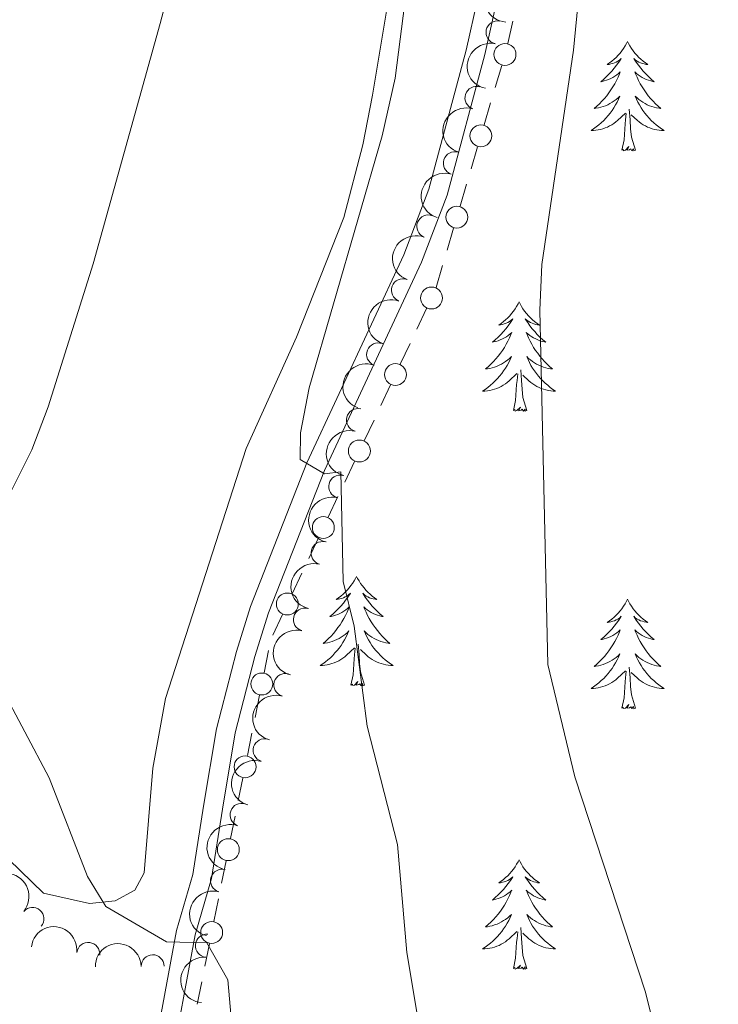
# Model space of a CAD drawing. Units: metres. Extents: x 641070 to 645586, y 715800 to 718861.
# Drawn here: x 643368 to 643444, y 716567 to 716674 of the extents above; entities that cross this region are included whole.
import ezdxf

# ---------------------------------------------------------------- set-up
doc = ezdxf.new("R2010")
doc.units = ezdxf.units.M
doc.header["$MEASUREMENT"] = 0
doc.linetypes.add('DGN Style 3', pattern=[69.34719713761467, 49.53371224115334, -19.81348489646134])
for name, color, linetype, lineweight in [('Carátula', 7, 'Continuous', 5), ('Edificios construcciones cerramientos', 7, 'Continuous', 5), ('Elementos auxiliares', 7, 'Continuous', 5), ('Entidades rústicas y varios', 7, 'Continuous', 5), ('Relieve y altimetría', 7, 'Continuous', 5), ('Viales y ferrocarril', 7, 'Continuous', 5)]:
    doc.layers.add(name, color=color, linetype=linetype, lineweight=lineweight)

msp = doc.modelspace()

# ---------------------------------------------------------------- linework, layer by layer
at = {"layer": 'Carátula', "color": 7, "linetype": 'Continuous', "lineweight": 5}
msp.add_3dface([(641131.8800000001, 715799.8400000001), (645585.9299999999, 715892.03), (645524.47, 718861.3900000001), (641070.4199999999, 718769.2)], dxfattribs=at)
at = {"layer": 'Edificios construcciones cerramientos', "color": 250, "linetype": 'Continuous', "lineweight": 5}
for p, q in [((643420.9934850587, 716671.8825475948, 538.1160341474995), (643421.5396763044, 716674.3198967266, 538.2209356850328)), ((643419.6013480299, 716667.0826448672, 537.9963774940624), (643420.3098187095, 716669.4795016104, 538.0524760663792)), ((643418.3969478747, 716663.007988404, 537.9010099211235), (643419.1054185543, 716665.4048451472, 537.9571084934405)), ((643416.980006516, 716658.2142749182, 537.7888127764897), (643417.6884771956, 716660.6111316611, 537.8449113488067)), ((643415.775606361, 716654.139618455, 537.6934452035509), (643416.4840770403, 716656.5364751981, 537.7495437758679)), ((643414.358665002, 716649.3459049689, 537.5812480589173), (643415.0671356816, 716651.742761712, 537.6373466312342)), ((643413.154264847, 716645.2712485059, 537.4858804859784), (643413.8627355266, 716647.6681052488, 537.5419790582954)), ((643411.0688978252, 716640.7497746784, 537.0692503369787), (643412.130066999, 716643.0029826618, 537.2859846659784)), ((643409.26491023, 716636.919321107, 536.7008019776794), (643410.3260794037, 716639.1725290902, 536.917536306679)), ((643407.1425718826, 716632.4129051405, 536.2673333196801), (643408.2037410561, 716634.666113124, 536.4840676486797)), ((643405.3385842871, 716628.5824515691, 535.8988849603808), (643406.3997534609, 716630.8356595524, 536.1156192893804)), ((643403.2162459397, 716624.0760356027, 535.4654163023814), (643404.2774151135, 716626.3292435862, 535.6821506313811)), ((643401.4122583445, 716620.2455820313, 535.0969679430821), (643402.473427518, 716622.4987900145, 535.3137022720817)), ((643399.2899199971, 716615.7391660649, 534.6634992850828), (643400.3510891707, 716617.9923740483, 534.8802336140825)), ((643397.4859324016, 716611.9087124935, 534.2950509257835), (643398.5471015754, 716614.1619204767, 534.5117852547831)), ((643395.3635940542, 716607.402296527, 533.8615822677842), (643396.424763228, 716609.6555045105, 534.0783165967838)), ((643394.4188667159, 716603.2900328345, 533.4676715374729), (643394.9102882156, 716605.7300999905, 533.7012891408142)), ((643393.4360237163, 716598.4098985228, 533.0004363307904), (643393.9274452161, 716600.8499656788, 533.2340539341317)), ((643392.600607167, 716594.261784358, 532.6032864051102), (643393.0920286668, 716596.7018515139, 532.8369040084515)), ((643391.6177641675, 716589.3816500464, 532.1360511984277), (643392.1091856672, 716591.8217172022, 532.369668801769)), ((643390.7823476181, 716585.2335358816, 531.7389012727475), (643391.2737691179, 716587.6736030374, 531.9725188760888)), ((643389.7995046186, 716580.3534015699, 531.271666066065), (643390.2909261184, 716582.7934687256, 531.5052836694063)), ((643388.9640880693, 716576.205287405, 530.8745161403848), (643389.455509569, 716578.6453545608, 531.1081337437261)), ((643387.9812450698, 716571.3251530933, 530.4072809337023), (643388.4726665695, 716573.7652202493, 530.6408985370435)), ((643387.1458285204, 716567.1770389285, 530.0101310080221), (643387.6372500199, 716569.6171060842, 530.2437486113633))]:
    msp.add_line(p, q, dxfattribs=at)
for centre, radius in [((643420.6631776565, 716670.6787494482, 538.0805253525376), 1.192941114496108), ((643418.0418361425, 716661.8103794989, 537.8729606349651), 1.192941114496108), ((643415.4204946286, 716652.9420095498, 537.6653959173926), 1.192941114496108), ((643412.6599100817, 716644.1305299243, 537.3943518304782), 1.192941114496107), ((643408.7335841388, 716635.7936603865, 536.5924348131796), 1.192941114496107), ((643404.8072581962, 716627.4567908486, 535.7905177958809), 1.192941114496107), ((643400.8809322533, 716619.1199213108, 534.9886007785823), 1.192941114496107), ((643396.9546063107, 716610.783051773, 534.1866837612837), 1.192941114496107), ((643394.1722104559, 716602.0707379037, 533.3508627358024), 1.192941114496107), ((643392.353950907, 716593.0424894271, 532.4864776034397), 1.192941114496107), ((643390.5356913581, 716584.0142409506, 531.6220924710769), 1.192941114496107), ((643388.7174318093, 716574.985992474, 530.7577073387141), 1.192941114496107)]:
    msp.add_circle(centre, radius, dxfattribs=at)
at = {"layer": 'Elementos auxiliares', "color": 250, "linetype": 'Continuous', "lineweight": 5}
msp.add_3dface([(641998.6100000001, 716211.6599999999), (641951.31, 718525.04), (645369.46, 718595.8500000001), (645417.8800000001, 716282.4299999999)], dxfattribs=at)
at = {"layer": 'Entidades rústicas y varios', "color": 92, "linetype": 'Continuous', "lineweight": 5, "flags": 128}
for points in [[(643434.02, 716672.0900000001), (643433.8999999999, 716671.8800000001), (643433.75, 716671.6000000001), (643433.5800000001, 716671.3300000001), (643433.3999999999, 716671.0800000001), (643433.2, 716670.8300000001), (643433, 716670.5900000001), (643432.78, 716670.3600000001), (643432.55, 716670.1499999999), (643432.31, 716669.95), (643432.06, 716669.76), (643431.8, 716669.5800000001), (643432, 716669.6000000001), (643432.2, 716669.6400000001), (643432.3999999999, 716669.69), (643432.5900000001, 716669.76), (643432.78, 716669.8500000001), (643432.96, 716669.95), (643433.1399999999, 716670.06), (643433.3400000001, 716670.25), (643433.3, 716670.1799999999), (643433.0700000001, 716669.8400000001), (643432.8300000001, 716669.5), (643432.5700000001, 716669.1799999999), (643432.3, 716668.8600000001), (643432.02, 716668.56), (643431.73, 716668.26), (643431.4299999999, 716667.98), (643431.1200000001, 716667.71), (643431.24, 716667.73), (643431.49, 716667.79), (643431.73, 716667.8600000001), (643431.96, 716667.95), (643432.2, 716668.05), (643432.4199999999, 716668.1699999999), (643432.6399999999, 716668.3), (643432.8400000001, 716668.45), (643433.04, 716668.6000000001), (643433.23, 716668.77), (643433.1399999999, 716668.55), (643432.98, 716668.19), (643432.81, 716667.8400000001), (643432.6300000001, 716667.49), (643432.4299999999, 716667.1499999999), (643432.21, 716666.8200000001), (643431.99, 716666.5), (643431.75, 716666.1799999999), (643431.5, 716665.8800000001), (643431.23, 716665.5900000001), (643430.96, 716665.31), (643430.6699999999, 716665.04), (643430.3700000001, 716664.78), (643430.5700000001, 716664.81), (643430.8400000001, 716664.8500000001), (643431.1000000001, 716664.9199999999), (643431.3600000001, 716665), (643431.6100000001, 716665.0900000001), (643431.8600000001, 716665.2), (643432.1000000001, 716665.3200000001), (643432.3400000001, 716665.46), (643432.56, 716665.6100000001), (643432.78, 716665.77), (643432.98, 716665.95), (643433.1799999999, 716666.1400000001), (643433.04, 716665.81), (643432.8800000001, 716665.49), (643432.71, 716665.1699999999), (643432.53, 716664.8700000001), (643432.3300000001, 716664.5700000001), (643432.1200000001, 716664.28), (643431.8999999999, 716664.01), (643431.6699999999, 716663.74), (643431.4199999999, 716663.48), (643431.1599999999, 716663.24), (643430.8899999999, 716663), (643430.6100000001, 716662.78), (643430.3200000001, 716662.5700000001), (643430.04, 716662.3800000001), (643430.3, 716662.3900000001), (643430.56, 716662.4099999999), (643430.8200000001, 716662.45), (643431.0800000001, 716662.51), (643431.3400000001, 716662.5800000001), (643431.5900000001, 716662.6699999999), (643431.8300000001, 716662.77), (643432.0700000001, 716662.8900000001), (643432.3, 716663.02), (643432.52, 716663.1599999999), (643432.74, 716663.3200000001), (643432.94, 716663.49), (643433.79, 716664.29)], [(643434.02, 716672.0900000001), (643434.1300000001, 716671.8800000001), (643434.28, 716671.6000000001), (643434.45, 716671.3300000001), (643434.6300000001, 716671.0800000001), (643434.8200000001, 716670.8300000001), (643435.03, 716670.5900000001), (643435.25, 716670.3600000001), (643435.48, 716670.1499999999), (643435.72, 716669.95), (643435.97, 716669.76), (643436.23, 716669.5800000001), (643436.03, 716669.6000000001), (643435.8300000001, 716669.6400000001), (643435.6300000001, 716669.69), (643435.44, 716669.76), (643435.25, 716669.8500000001), (643435.0700000001, 716669.95), (643434.8899999999, 716670.06), (643434.69, 716670.25), (643434.73, 716670.1799999999), (643434.96, 716669.8400000001), (643435.2, 716669.5), (643435.46, 716669.1799999999), (643435.72, 716668.8600000001), (643436, 716668.56), (643436.3, 716668.26), (643436.6000000001, 716667.98), (643436.9099999999, 716667.71), (643436.79, 716667.73), (643436.54, 716667.79), (643436.3, 716667.8600000001), (643436.06, 716667.95), (643435.8300000001, 716668.05), (643435.6100000001, 716668.1699999999), (643435.3999999999, 716668.3), (643435.19, 716668.45), (643434.99, 716668.6000000001), (643434.8, 716668.77), (643434.8899999999, 716668.55), (643435.05, 716668.19), (643435.22, 716667.8400000001), (643435.3999999999, 716667.49), (643435.6000000001, 716667.1499999999), (643435.8200000001, 716666.8200000001), (643436.04, 716666.5), (643436.28, 716666.1799999999), (643436.53, 716665.8800000001), (643436.8, 716665.5900000001), (643437.0700000001, 716665.31), (643437.3600000001, 716665.04), (643437.6599999999, 716664.78), (643437.46, 716664.81), (643437.19, 716664.8500000001), (643436.9299999999, 716664.9199999999), (643436.6699999999, 716665), (643436.4199999999, 716665.0900000001), (643436.1699999999, 716665.2), (643435.9299999999, 716665.3200000001), (643435.69, 716665.46), (643435.47, 716665.6100000001), (643435.25, 716665.77), (643435.05, 716665.95), (643434.8500000001, 716666.1400000001), (643434.99, 716665.81), (643435.1499999999, 716665.49), (643435.3200000001, 716665.1699999999), (643435.5, 716664.8700000001), (643435.7, 716664.5700000001), (643435.9099999999, 716664.28), (643436.1300000001, 716664.01), (643436.3600000001, 716663.74), (643436.6100000001, 716663.48), (643436.8700000001, 716663.24), (643437.1399999999, 716663), (643437.4199999999, 716662.78), (643437.7, 716662.5700000001), (643438, 716662.3800000001), (643437.73, 716662.3900000001), (643437.47, 716662.4099999999), (643437.2, 716662.45), (643436.95, 716662.51), (643436.69, 716662.5800000001), (643436.44, 716662.6699999999), (643436.2, 716662.77), (643435.96, 716662.8900000001), (643435.73, 716663.02), (643435.51, 716663.1599999999), (643435.29, 716663.3200000001), (643435.0900000001, 716663.49), (643434.4299999999, 716664.1100000001)], [(643433.3999999999, 716660.24), (643433.6399999999, 716661.3600000001), (643433.75, 716663.1000000001), (643433.8, 716663.54), (643433.8600000001, 716664.26)], [(643434.8700000001, 716660.24), (643434.44, 716661.6799999999), (643434.3500000001, 716662.5900000001), (643434.3, 716663.54), (643434.2, 716664.7)], [(643434.8700000001, 716660.24), (643434.69, 716660.1799999999), (643434.6699999999, 716660.4099999999), (643434.48, 716660.19), (643434.3600000001, 716660.3999999999), (643434.24, 716660.29), (643433.97, 716660.23), (643434.1699999999, 716660.6300000001), (643433.78, 716660.25), (643433.5900000001, 716660.19), (643433.55, 716660.3500000001), (643433.3999999999, 716660.24)], [(643422.2, 716643.71), (643422.0900000001, 716643.49), (643421.9299999999, 716643.22), (643421.76, 716642.95), (643421.5800000001, 716642.69), (643421.3899999999, 716642.44), (643421.1799999999, 716642.21), (643420.96, 716641.98), (643420.73, 716641.76), (643420.49, 716641.56), (643420.24, 716641.3700000001), (643419.98, 716641.19), (643420.1799999999, 716641.22), (643420.3800000001, 716641.25), (643420.5800000001, 716641.31), (643420.78, 716641.3800000001), (643420.97, 716641.46), (643421.1499999999, 716641.56), (643421.3200000001, 716641.6699999999), (643421.53, 716641.8600000001), (643421.48, 716641.8), (643421.26, 716641.45), (643421.01, 716641.1200000001), (643420.76, 716640.79), (643420.49, 716640.48), (643420.21, 716640.1699999999), (643419.9199999999, 716639.8800000001), (643419.6100000001, 716639.5900000001), (643419.3, 716639.3200000001), (643419.4199999999, 716639.3500000001), (643419.6699999999, 716639.3999999999), (643419.9099999999, 716639.48), (643420.1499999999, 716639.56), (643420.3800000001, 716639.6699999999), (643420.6000000001, 716639.79), (643420.8200000001, 716639.9199999999), (643421.02, 716640.06), (643421.22, 716640.22), (643421.4099999999, 716640.3900000001), (643421.3200000001, 716640.1699999999), (643421.1599999999, 716639.81), (643420.99, 716639.45), (643420.81, 716639.1000000001), (643420.6100000001, 716638.76), (643420.3999999999, 716638.4299999999), (643420.1699999999, 716638.1100000001), (643419.9299999999, 716637.8), (643419.6799999999, 716637.5), (643419.4199999999, 716637.2), (643419.1399999999, 716636.9199999999), (643418.8500000001, 716636.6499999999), (643418.56, 716636.3999999999), (643418.75, 716636.4199999999), (643419.02, 716636.47), (643419.28, 716636.53), (643419.54, 716636.6100000001), (643419.8, 716636.7), (643420.04, 716636.81), (643420.29, 716636.94), (643420.52, 716637.0700000001), (643420.74, 716637.22), (643420.96, 716637.3900000001), (643421.1699999999, 716637.56), (643421.3600000001, 716637.75), (643421.22, 716637.4199999999), (643421.0700000001, 716637.1000000001), (643420.8999999999, 716636.79), (643420.71, 716636.48), (643420.52, 716636.19), (643420.31, 716635.8999999999), (643420.0800000001, 716635.6200000001), (643419.8500000001, 716635.3500000001), (643419.6000000001, 716635.1000000001), (643419.3400000001, 716634.8500000001), (643419.0800000001, 716634.6200000001), (643418.8, 716634.3900000001), (643418.51, 716634.1799999999), (643418.22, 716633.99), (643418.48, 716634), (643418.75, 716634.03), (643419.01, 716634.0700000001), (643419.27, 716634.1300000001), (643419.52, 716634.2), (643419.77, 716634.28), (643420.02, 716634.3900000001), (643420.25, 716634.5), (643420.48, 716634.6400000001), (643420.71, 716634.78), (643420.9199999999, 716634.94), (643421.1200000001, 716635.1100000001), (643421.97, 716635.9099999999)], [(643422.2, 716643.71), (643422.31, 716643.49), (643422.46, 716643.22), (643422.6300000001, 716642.95), (643422.81, 716642.69), (643423.01, 716642.44), (643423.22, 716642.21), (643423.4299999999, 716641.98), (643423.6599999999, 716641.76), (643423.8999999999, 716641.56), (643424.1599999999, 716641.3700000001), (643424.4199999999, 716641.19), (643424.22, 716641.22), (643424.01, 716641.25), (643423.81, 716641.31), (643423.6200000001, 716641.3800000001), (643423.4299999999, 716641.46), (643423.25, 716641.56), (643423.0800000001, 716641.6699999999), (643422.8700000001, 716641.8600000001), (643422.9099999999, 716641.8), (643423.1399999999, 716641.45), (643423.3800000001, 716641.1200000001), (643423.6399999999, 716640.79), (643423.9099999999, 716640.48), (643424.19, 716640.1699999999), (643424.48, 716639.8800000001), (643424.78, 716639.5900000001), (643425.1000000001, 716639.3200000001), (643424.97, 716639.3500000001), (643424.73, 716639.3999999999), (643424.48, 716639.48), (643424.25, 716639.56), (643424.02, 716639.6699999999), (643423.79, 716639.79), (643423.5800000001, 716639.9199999999), (643423.3700000001, 716640.06), (643423.1699999999, 716640.22), (643422.99, 716640.3900000001), (643423.0800000001, 716640.1699999999), (643423.23, 716639.81), (643423.3999999999, 716639.45), (643423.5900000001, 716639.1000000001), (643423.79, 716638.76), (643424, 716638.4299999999), (643424.23, 716638.1100000001), (643424.46, 716637.8), (643424.72, 716637.5), (643424.98, 716637.2), (643425.26, 716636.9199999999), (643425.54, 716636.6499999999), (643425.8400000001, 716636.3999999999), (643425.6399999999, 716636.4199999999), (643425.3800000001, 716636.47), (643425.1100000001, 716636.53), (643424.8500000001, 716636.6100000001), (643424.6000000001, 716636.7), (643424.3500000001, 716636.81), (643424.1100000001, 716636.94), (643423.8800000001, 716637.0700000001), (643423.6499999999, 716637.22), (643423.44, 716637.3900000001), (643423.23, 716637.56), (643423.03, 716637.75), (643423.1799999999, 716637.4199999999), (643423.3300000001, 716637.1000000001), (643423.5, 716636.79), (643423.6799999999, 716636.48), (643423.8800000001, 716636.19), (643424.0900000001, 716635.8999999999), (643424.31, 716635.6200000001), (643424.55, 716635.3500000001), (643424.79, 716635.1000000001), (643425.05, 716634.8500000001), (643425.3200000001, 716634.6200000001), (643425.6000000001, 716634.3900000001), (643425.8899999999, 716634.1799999999), (643426.1799999999, 716633.99), (643425.9099999999, 716634), (643425.6499999999, 716634.03), (643425.3899999999, 716634.0700000001), (643425.1300000001, 716634.1300000001), (643424.8700000001, 716634.2), (643424.6200000001, 716634.28), (643424.3800000001, 716634.3900000001), (643424.1399999999, 716634.5), (643423.9099999999, 716634.6400000001), (643423.69, 716634.78), (643423.48, 716634.94), (643423.27, 716635.1100000001), (643422.6200000001, 716635.73)], [(643423.05, 716631.8600000001), (643422.6200000001, 716633.3), (643422.53, 716634.2), (643422.48, 716635.1499999999), (643422.3800000001, 716636.3200000001)], [(643421.5800000001, 716631.8600000001), (643421.8200000001, 716632.98), (643421.94, 716634.72), (643421.98, 716635.1499999999), (643422.05, 716635.8700000001)], [(643423.05, 716631.8600000001), (643422.8800000001, 716631.79), (643422.8600000001, 716632.03), (643422.6699999999, 716631.81), (643422.54, 716632.01), (643422.4199999999, 716631.8999999999), (643422.1499999999, 716631.8500000001), (643422.3500000001, 716632.24), (643421.96, 716631.8600000001), (643421.78, 716631.81), (643421.74, 716631.97), (643421.5800000001, 716631.8600000001)], [(643404.5, 716613.8), (643404.3899999999, 716613.5800000001), (643404.23, 716613.31), (643404.0700000001, 716613.04), (643403.8800000001, 716612.79), (643403.69, 716612.54), (643403.48, 716612.3), (643403.26, 716612.0800000001), (643403.03, 716611.8600000001), (643402.79, 716611.6599999999), (643402.54, 716611.46), (643402.28, 716611.29), (643402.48, 716611.31), (643402.6799999999, 716611.3500000001), (643402.8800000001, 716611.3999999999), (643403.0800000001, 716611.47), (643403.27, 716611.56), (643403.45, 716611.6599999999), (643403.6200000001, 716611.77), (643403.8300000001, 716611.96), (643403.79, 716611.8900000001), (643403.56, 716611.55), (643403.31, 716611.21), (643403.06, 716610.8900000001), (643402.79, 716610.5700000001), (643402.51, 716610.27), (643402.22, 716609.97), (643401.9199999999, 716609.69), (643401.6000000001, 716609.4199999999), (643401.73, 716609.44), (643401.97, 716609.5), (643402.21, 716609.5700000001), (643402.45, 716609.6599999999), (643402.6799999999, 716609.76), (643402.8999999999, 716609.8800000001), (643403.1200000001, 716610.01), (643403.3300000001, 716610.1599999999), (643403.52, 716610.31), (643403.71, 716610.48), (643403.6200000001, 716610.26), (643403.47, 716609.8999999999), (643403.3, 716609.55), (643403.1100000001, 716609.2), (643402.9099999999, 716608.8600000001), (643402.7, 716608.53), (643402.47, 716608.21), (643402.23, 716607.8999999999), (643401.98, 716607.5900000001), (643401.72, 716607.3), (643401.44, 716607.02), (643401.1599999999, 716606.75), (643400.8600000001, 716606.49), (643401.06, 716606.52), (643401.3200000001, 716606.56), (643401.5800000001, 716606.6300000001), (643401.8400000001, 716606.7), (643402.1000000001, 716606.8), (643402.3500000001, 716606.9099999999), (643402.5900000001, 716607.03), (643402.8200000001, 716607.1699999999), (643403.05, 716607.3200000001), (643403.26, 716607.48), (643403.47, 716607.6599999999), (643403.6599999999, 716607.8500000001), (643403.52, 716607.52), (643403.3700000001, 716607.2), (643403.2, 716606.8800000001), (643403.02, 716606.5800000001), (643402.8200000001, 716606.28), (643402.6100000001, 716605.99), (643402.3899999999, 716605.72), (643402.1499999999, 716605.45), (643401.8999999999, 716605.19), (643401.6499999999, 716604.94), (643401.3800000001, 716604.71), (643401.1000000001, 716604.49), (643400.81, 716604.28), (643400.52, 716604.0900000001), (643400.78, 716604.1000000001), (643401.05, 716604.1200000001), (643401.31, 716604.1599999999), (643401.5700000001, 716604.22), (643401.8200000001, 716604.29), (643402.0700000001, 716604.3800000001), (643402.3200000001, 716604.48), (643402.56, 716604.6000000001), (643402.79, 716604.73), (643403.01, 716604.8800000001), (643403.22, 716605.03), (643403.4199999999, 716605.2), (643404.27, 716606)], [(643404.5, 716613.8), (643404.6100000001, 716613.5800000001), (643404.77, 716613.31), (643404.9299999999, 716613.04), (643405.1200000001, 716612.79), (643405.31, 716612.54), (643405.52, 716612.3), (643405.74, 716612.0800000001), (643405.97, 716611.8600000001), (643406.21, 716611.6599999999), (643406.46, 716611.46), (643406.72, 716611.29), (643406.52, 716611.31), (643406.3200000001, 716611.3500000001), (643406.1200000001, 716611.3999999999), (643405.9199999999, 716611.47), (643405.73, 716611.56), (643405.55, 716611.6599999999), (643405.3800000001, 716611.77), (643405.1699999999, 716611.96), (643405.21, 716611.8900000001), (643405.44, 716611.55), (643405.69, 716611.21), (643405.94, 716610.8900000001), (643406.21, 716610.5700000001), (643406.49, 716610.27), (643406.78, 716609.97), (643407.0800000001, 716609.69), (643407.3999999999, 716609.4199999999), (643407.27, 716609.44), (643407.03, 716609.5), (643406.79, 716609.5700000001), (643406.55, 716609.6599999999), (643406.3200000001, 716609.76), (643406.1000000001, 716609.8800000001), (643405.8800000001, 716610.01), (643405.6699999999, 716610.1599999999), (643405.48, 716610.31), (643405.29, 716610.48), (643405.3800000001, 716610.26), (643405.53, 716609.8999999999), (643405.7, 716609.55), (643405.8899999999, 716609.2), (643406.0900000001, 716608.8600000001), (643406.3, 716608.53), (643406.53, 716608.21), (643406.77, 716607.8999999999), (643407.02, 716607.5900000001), (643407.28, 716607.3), (643407.56, 716607.02), (643407.8400000001, 716606.75), (643408.1399999999, 716606.49), (643407.94, 716606.52), (643407.6799999999, 716606.56), (643407.4199999999, 716606.6300000001), (643407.1599999999, 716606.7), (643406.8999999999, 716606.8), (643406.6499999999, 716606.9099999999), (643406.4099999999, 716607.03), (643406.1799999999, 716607.1699999999), (643405.95, 716607.3200000001), (643405.74, 716607.48), (643405.53, 716607.6599999999), (643405.3400000001, 716607.8500000001), (643405.48, 716607.52), (643405.6300000001, 716607.2), (643405.8, 716606.8800000001), (643405.98, 716606.5800000001), (643406.1799999999, 716606.28), (643406.3899999999, 716605.99), (643406.6100000001, 716605.72), (643406.8500000001, 716605.45), (643407.1000000001, 716605.19), (643407.3500000001, 716604.94), (643407.6200000001, 716604.71), (643407.8999999999, 716604.49), (643408.19, 716604.28), (643408.48, 716604.0900000001), (643408.22, 716604.1000000001), (643407.95, 716604.1200000001), (643407.69, 716604.1599999999), (643407.4299999999, 716604.22), (643407.1799999999, 716604.29), (643406.9299999999, 716604.3800000001), (643406.6799999999, 716604.48), (643406.44, 716604.6000000001), (643406.21, 716604.73), (643405.99, 716604.8800000001), (643405.78, 716605.03), (643405.5800000001, 716605.2), (643404.9199999999, 716605.8200000001)], [(643434.02, 716611.3), (643433.8999999999, 716611.0800000001), (643433.75, 716610.8), (643433.5800000001, 716610.54), (643433.3999999999, 716610.28), (643433.2, 716610.03), (643433, 716609.79), (643432.78, 716609.5700000001), (643432.55, 716609.3500000001), (643432.31, 716609.1499999999), (643432.06, 716608.96), (643431.8, 716608.78), (643432, 716608.8), (643432.2, 716608.8400000001), (643432.3999999999, 716608.8999999999), (643432.5900000001, 716608.96), (643432.78, 716609.05), (643432.96, 716609.1499999999), (643433.1399999999, 716609.26), (643433.3400000001, 716609.45), (643433.3, 716609.3900000001), (643433.0700000001, 716609.04), (643432.8300000001, 716608.7), (643432.5700000001, 716608.3800000001), (643432.3, 716608.06), (643432.02, 716607.76), (643431.73, 716607.46), (643431.4299999999, 716607.1799999999), (643431.1200000001, 716606.9099999999), (643431.24, 716606.9299999999), (643431.49, 716606.99), (643431.73, 716607.06), (643431.96, 716607.1499999999), (643432.2, 716607.26), (643432.4199999999, 716607.3700000001), (643432.6399999999, 716607.5), (643432.8400000001, 716607.6499999999), (643433.04, 716607.81), (643433.23, 716607.98), (643433.1399999999, 716607.75), (643432.98, 716607.3900000001), (643432.81, 716607.04), (643432.6300000001, 716606.69), (643432.4299999999, 716606.3500000001), (643432.21, 716606.02), (643431.99, 716605.7), (643431.75, 716605.3900000001), (643431.5, 716605.0800000001), (643431.23, 716604.79), (643430.96, 716604.51), (643430.6699999999, 716604.24), (643430.3700000001, 716603.98), (643430.5700000001, 716604.01), (643430.8400000001, 716604.06), (643431.1000000001, 716604.1200000001), (643431.3600000001, 716604.2), (643431.6100000001, 716604.29), (643431.8600000001, 716604.3999999999), (643432.1000000001, 716604.52), (643432.3400000001, 716604.6599999999), (643432.56, 716604.81), (643432.78, 716604.97), (643432.98, 716605.1499999999), (643433.1799999999, 716605.3400000001), (643433.04, 716605.01), (643432.8800000001, 716604.69), (643432.71, 716604.3800000001), (643432.53, 716604.0700000001), (643432.3300000001, 716603.77), (643432.1200000001, 716603.49), (643431.8999999999, 716603.21), (643431.6699999999, 716602.94), (643431.4199999999, 716602.6799999999), (643431.1599999999, 716602.44), (643430.8899999999, 716602.2), (643430.6100000001, 716601.98), (643430.3200000001, 716601.77), (643430.04, 716601.5800000001), (643430.3, 716601.5900000001), (643430.56, 716601.6200000001), (643430.8200000001, 716601.6599999999), (643431.0800000001, 716601.71), (643431.3400000001, 716601.78), (643431.5900000001, 716601.8700000001), (643431.8300000001, 716601.98), (643432.0700000001, 716602.0900000001), (643432.3, 716602.22), (643432.52, 716602.3700000001), (643432.74, 716602.52), (643432.94, 716602.7), (643433.79, 716603.49)], [(643434.02, 716611.3), (643434.1300000001, 716611.0800000001), (643434.28, 716610.8), (643434.45, 716610.54), (643434.6300000001, 716610.28), (643434.8200000001, 716610.03), (643435.03, 716609.79), (643435.25, 716609.5700000001), (643435.48, 716609.3500000001), (643435.72, 716609.1499999999), (643435.97, 716608.96), (643436.23, 716608.78), (643436.03, 716608.8), (643435.8300000001, 716608.8400000001), (643435.6300000001, 716608.8999999999), (643435.44, 716608.96), (643435.25, 716609.05), (643435.0700000001, 716609.1499999999), (643434.8899999999, 716609.26), (643434.69, 716609.45), (643434.73, 716609.3900000001), (643434.96, 716609.04), (643435.2, 716608.7), (643435.46, 716608.3800000001), (643435.72, 716608.06), (643436, 716607.76), (643436.3, 716607.46), (643436.6000000001, 716607.1799999999), (643436.9099999999, 716606.9099999999), (643436.79, 716606.9299999999), (643436.54, 716606.99), (643436.3, 716607.06), (643436.06, 716607.1499999999), (643435.8300000001, 716607.26), (643435.6100000001, 716607.3700000001), (643435.3999999999, 716607.5), (643435.19, 716607.6499999999), (643434.99, 716607.81), (643434.8, 716607.98), (643434.8899999999, 716607.75), (643435.05, 716607.3900000001), (643435.22, 716607.04), (643435.3999999999, 716606.69), (643435.6000000001, 716606.3500000001), (643435.8200000001, 716606.02), (643436.04, 716605.7), (643436.28, 716605.3900000001), (643436.53, 716605.0800000001), (643436.8, 716604.79), (643437.0700000001, 716604.51), (643437.3600000001, 716604.24), (643437.6599999999, 716603.98), (643437.46, 716604.01), (643437.19, 716604.06), (643436.9299999999, 716604.1200000001), (643436.6699999999, 716604.2), (643436.4199999999, 716604.29), (643436.1699999999, 716604.3999999999), (643435.9299999999, 716604.52), (643435.69, 716604.6599999999), (643435.47, 716604.81), (643435.25, 716604.97), (643435.05, 716605.1499999999), (643434.8500000001, 716605.3400000001), (643434.99, 716605.01), (643435.1499999999, 716604.69), (643435.3200000001, 716604.3800000001), (643435.5, 716604.0700000001), (643435.7, 716603.77), (643435.9099999999, 716603.49), (643436.1300000001, 716603.21), (643436.3600000001, 716602.94), (643436.6100000001, 716602.6799999999), (643436.8700000001, 716602.44), (643437.1399999999, 716602.2), (643437.4199999999, 716601.98), (643437.7, 716601.77), (643438, 716601.5800000001), (643437.73, 716601.5900000001), (643437.47, 716601.6200000001), (643437.2, 716601.6599999999), (643436.95, 716601.71), (643436.69, 716601.78), (643436.44, 716601.8700000001), (643436.2, 716601.98), (643435.96, 716602.0900000001), (643435.73, 716602.22), (643435.51, 716602.3700000001), (643435.29, 716602.52), (643435.0900000001, 716602.7), (643434.4299999999, 716603.3200000001)], [(643405.3500000001, 716601.95), (643404.9199999999, 716603.3900000001), (643404.8300000001, 716604.3), (643404.78, 716605.25), (643404.6799999999, 716606.4099999999)], [(643403.8800000001, 716601.95), (643404.1300000001, 716603.0700000001), (643404.24, 716604.81), (643404.29, 716605.25), (643404.3500000001, 716605.97)], [(643434.8700000001, 716599.44), (643434.44, 716600.8800000001), (643434.3500000001, 716601.79), (643434.3, 716602.74), (643434.2, 716603.8999999999)], [(643433.3999999999, 716599.44), (643433.6399999999, 716600.56), (643433.75, 716602.3), (643433.8, 716602.74), (643433.8600000001, 716603.46)], [(643405.3500000001, 716601.95), (643405.1799999999, 716601.8800000001), (643405.1599999999, 716602.1200000001), (643404.97, 716601.8999999999), (643404.8500000001, 716602.1000000001), (643404.73, 716602), (643404.46, 716601.94), (643404.6499999999, 716602.3400000001), (643404.27, 716601.96), (643404.0800000001, 716601.8999999999), (643404.04, 716602.06), (643403.8800000001, 716601.95)], [(643434.8700000001, 716599.44), (643434.69, 716599.3800000001), (643434.6699999999, 716599.6200000001), (643434.48, 716599.3900000001), (643434.3600000001, 716599.6000000001), (643434.24, 716599.49), (643433.97, 716599.44), (643434.1699999999, 716599.8300000001), (643433.78, 716599.45), (643433.5900000001, 716599.3900000001), (643433.55, 716599.56), (643433.3999999999, 716599.44)], [(643422.2, 716582.9099999999), (643422.0900000001, 716582.69), (643421.9299999999, 716582.4199999999), (643421.76, 716582.1499999999), (643421.5800000001, 716581.8900000001), (643421.3899999999, 716581.6499999999), (643421.1799999999, 716581.4099999999), (643420.96, 716581.1799999999), (643420.73, 716580.97), (643420.49, 716580.76), (643420.24, 716580.5700000001), (643419.98, 716580.3900000001), (643420.1799999999, 716580.4199999999), (643420.3800000001, 716580.46), (643420.5800000001, 716580.51), (643420.78, 716580.5800000001), (643420.97, 716580.6599999999), (643421.1499999999, 716580.76), (643421.3200000001, 716580.8800000001), (643421.53, 716581.0700000001), (643421.48, 716581), (643421.26, 716580.6599999999), (643421.01, 716580.3200000001), (643420.76, 716579.99), (643420.49, 716579.6799999999), (643420.21, 716579.3700000001), (643419.9199999999, 716579.0800000001), (643419.6100000001, 716578.8), (643419.3, 716578.52), (643419.4199999999, 716578.55), (643419.6699999999, 716578.6100000001), (643419.9099999999, 716578.6799999999), (643420.1499999999, 716578.77), (643420.3800000001, 716578.8700000001), (643420.6000000001, 716578.99), (643420.8200000001, 716579.1200000001), (643421.02, 716579.26), (643421.22, 716579.4199999999), (643421.4099999999, 716579.5900000001), (643421.3200000001, 716579.3700000001), (643421.1599999999, 716579.01), (643420.99, 716578.6499999999), (643420.81, 716578.31), (643420.6100000001, 716577.97), (643420.3999999999, 716577.6400000001), (643420.1699999999, 716577.31), (643419.9299999999, 716577), (643419.6799999999, 716576.7), (643419.4199999999, 716576.4099999999), (643419.1399999999, 716576.1300000001), (643418.8500000001, 716575.8600000001), (643418.56, 716575.6000000001), (643418.75, 716575.6200000001), (643419.02, 716575.6699999999), (643419.28, 716575.73), (643419.54, 716575.81), (643419.8, 716575.9099999999), (643420.04, 716576.01), (643420.29, 716576.1400000001), (643420.52, 716576.28), (643420.74, 716576.4199999999), (643420.96, 716576.5900000001), (643421.1699999999, 716576.76), (643421.3600000001, 716576.95), (643421.22, 716576.6300000001), (643421.0700000001, 716576.3), (643420.8999999999, 716575.99), (643420.71, 716575.69), (643420.52, 716575.3900000001), (643420.31, 716575.1000000001), (643420.0800000001, 716574.8200000001), (643419.8500000001, 716574.56), (643419.6000000001, 716574.3), (643419.3400000001, 716574.05), (643419.0800000001, 716573.8200000001), (643418.8, 716573.6000000001), (643418.51, 716573.3900000001), (643418.22, 716573.2), (643418.48, 716573.2), (643418.75, 716573.23), (643419.01, 716573.27), (643419.27, 716573.3300000001), (643419.52, 716573.3999999999), (643419.77, 716573.49), (643420.02, 716573.5900000001), (643420.25, 716573.71), (643420.48, 716573.8400000001), (643420.71, 716573.98), (643420.9199999999, 716574.1400000001), (643421.1200000001, 716574.31), (643421.97, 716575.1100000001)], [(643422.2, 716582.9099999999), (643422.31, 716582.69), (643422.46, 716582.4199999999), (643422.6300000001, 716582.1499999999), (643422.81, 716581.8900000001), (643423.01, 716581.6499999999), (643423.22, 716581.4099999999), (643423.4299999999, 716581.1799999999), (643423.6599999999, 716580.97), (643423.8999999999, 716580.76), (643424.1599999999, 716580.5700000001), (643424.4199999999, 716580.3900000001), (643424.22, 716580.4199999999), (643424.01, 716580.46), (643423.81, 716580.51), (643423.6200000001, 716580.5800000001), (643423.4299999999, 716580.6599999999), (643423.25, 716580.76), (643423.0800000001, 716580.8800000001), (643422.8700000001, 716581.0700000001), (643422.9099999999, 716581), (643423.1399999999, 716580.6599999999), (643423.3800000001, 716580.3200000001), (643423.6399999999, 716579.99), (643423.9099999999, 716579.6799999999), (643424.19, 716579.3700000001), (643424.48, 716579.0800000001), (643424.78, 716578.8), (643425.1000000001, 716578.52), (643424.97, 716578.55), (643424.73, 716578.6100000001), (643424.48, 716578.6799999999), (643424.25, 716578.77), (643424.02, 716578.8700000001), (643423.79, 716578.99), (643423.5800000001, 716579.1200000001), (643423.3700000001, 716579.26), (643423.1699999999, 716579.4199999999), (643422.99, 716579.5900000001), (643423.0800000001, 716579.3700000001), (643423.23, 716579.01), (643423.3999999999, 716578.6499999999), (643423.5900000001, 716578.31), (643423.79, 716577.97), (643424, 716577.6400000001), (643424.23, 716577.31), (643424.46, 716577), (643424.72, 716576.7), (643424.98, 716576.4099999999), (643425.26, 716576.1300000001), (643425.54, 716575.8600000001), (643425.8400000001, 716575.6000000001), (643425.6399999999, 716575.6200000001), (643425.3800000001, 716575.6699999999), (643425.1100000001, 716575.73), (643424.8500000001, 716575.81), (643424.6000000001, 716575.9099999999), (643424.3500000001, 716576.01), (643424.1100000001, 716576.1400000001), (643423.8800000001, 716576.28), (643423.6499999999, 716576.4199999999), (643423.44, 716576.5900000001), (643423.23, 716576.76), (643423.03, 716576.95), (643423.1799999999, 716576.6300000001), (643423.3300000001, 716576.3), (643423.5, 716575.99), (643423.6799999999, 716575.69), (643423.8800000001, 716575.3900000001), (643424.0900000001, 716575.1000000001), (643424.31, 716574.8200000001), (643424.55, 716574.56), (643424.79, 716574.3), (643425.05, 716574.05), (643425.3200000001, 716573.8200000001), (643425.6000000001, 716573.6000000001), (643425.8899999999, 716573.3900000001), (643426.1799999999, 716573.2), (643425.9099999999, 716573.2), (643425.6499999999, 716573.23), (643425.3899999999, 716573.27), (643425.1300000001, 716573.3300000001), (643424.8700000001, 716573.3999999999), (643424.6200000001, 716573.49), (643424.3800000001, 716573.5900000001), (643424.1399999999, 716573.71), (643423.9099999999, 716573.8400000001), (643423.69, 716573.98), (643423.48, 716574.1400000001), (643423.27, 716574.31), (643422.6200000001, 716574.9299999999)], [(643421.5800000001, 716571.06), (643421.8200000001, 716572.1799999999), (643421.94, 716573.9199999999), (643421.98, 716574.3500000001), (643422.05, 716575.0800000001)], [(643423.05, 716571.06), (643422.6200000001, 716572.5), (643422.53, 716573.3999999999), (643422.48, 716574.3500000001), (643422.3800000001, 716575.52)], [(643423.05, 716571.06), (643422.8800000001, 716570.99), (643422.8600000001, 716571.23), (643422.6699999999, 716571.01), (643422.54, 716571.21), (643422.4199999999, 716571.1000000001), (643422.1499999999, 716571.05), (643422.3500000001, 716571.44), (643421.96, 716571.06), (643421.78, 716571.01), (643421.74, 716571.1699999999), (643421.5800000001, 716571.06)]]:
    msp.add_lwpolyline(points, dxfattribs=at)
at = {"layer": 'Entidades rústicas y varios', "color": 92, "linetype": 'Continuous', "lineweight": 5}
msp.add_polyline3d([(643419.5700000001, 716789.73, 535.8100000000001), (643416.29, 716762.54, 535.87), (643412.3300000001, 716726.3800000001, 535.46), (643411.21, 716708.72, 534.82), (643410.28, 716693.54, 534.64), (643409.06, 716683.28, 534.35), (643406.25, 716666.25, 534.53), (643405.1799999999, 716660.8300000001, 534.53), (643403.1200000001, 716652.9099999999, 534.47), (643397.97, 716639.8700000001, 534.1800000000001), (643392.48, 716627.74, 533.54), (643383.6799999999, 716600.48, 532.08), (643382.29, 716592.8999999999, 531.32), (643381.3600000001, 716581.49, 530.39), (643380.3500000001, 716579.6200000001, 530.27), (643378.19, 716578.44, 530.04), (643375.4199999999, 716578.1599999999, 529.98), (643370.4099999999, 716579.29, 529.57), (643366.6200000001, 716582.96, 529.57)], dxfattribs=at)
at = {"layer": 'Entidades rústicas y varios', "color": 92, "linetype": 'Continuous', "lineweight": 5, "extrusion": (0.1449089079272897, -0.1734143887320729, 0.974129795347623)}
msp.add_arc((953281.132358627, 133941.1849548051, -30514.75532480107), 2.516055640060342, 45.36446333574662, 225.9090503451192, dxfattribs=at)
at = {"layer": 'Entidades rústicas y varios', "color": 92, "linetype": 'Continuous', "lineweight": 5}
for centre, radius, start, end in [((643419.8522660043, 716673.0817336091, 543.784854688201), 1.250091938746999, 78.27481304776762, 257.4883674667631), ((643417.5559113652, 716665.9444409085, 543.8790357944657), 1.250091938746998, 72.6412909278082, 251.8548453468036), ((643415.198410185, 716658.8263817888, 544.0384803187418), 1.250091938746998, 72.6412909278082, 251.8548453468036), ((643412.3118356362, 716651.9371409495, 543.3222665796325), 1.250091938746999, 68.83214967519594, 248.0457040941913), ((643409.5567756349, 716644.9865277095, 542.8196258480418), 1.250091938746999, 69.79757911032674, 249.0111335293222), ((643406.8487253513, 716637.9933860952, 542.7081178951931), 1.250091938746999, 69.79757911032674, 249.0111335293222), ((643404.6457690191, 716630.8378527116, 542.6183311027715), 1.250091938746999, 76.0822128037771, 255.2957672227725), ((643402.71937852, 716623.58977401, 542.5521889397182), 1.250091938746999, 76.0822128037771, 255.2957672227725), ((643400.7929880209, 716616.3416953085, 542.4860467766648), 1.250091938746999, 76.0822128037771, 255.2957672227725), ((643398.8665975218, 716609.0936166069, 542.4199046136114), 1.250091938746999, 76.0822128037771, 255.2957672227725), ((643396.7391825304, 716601.971452289, 541.4846965161327), 1.250091938746999, 74.36405222238047, 253.5776066413758), ((643394.4848771088, 716594.8463522173, 540.9078855502727), 1.250091938746999, 73.36217908400133, 252.5757335029967), ((643391.9676101257, 716587.8135236925, 540.249494313832), 1.250091938746998, 70.968987799596, 250.1825422185914), ((643389.8398422829, 716580.6363204557, 539.8807715996019), 1.250091938746999, 74.6683252640543, 253.8818796830497), ((643369.1941688219, 716576.4701509494, 532.3806169586533), 1.250091938746999, 319.8726559393815, 139.0862103583769), ((643375.2733416979, 716572.659539239, 533.3539664958927), 1.250091938746999, 353.3064001087219, 172.5199545277174), ((643388.1901246412, 716573.5505573505, 538.2067923733057), 1.250091938746998, 85.23183361468772, 264.4453880336831), ((643382.2859736248, 716571.3104897011, 535.6450384936876), 1.250091938746998, 0.966161539360407, 180.1797159583558)]:
    msp.add_arc(centre, radius, start, end, dxfattribs=at)
at = {"layer": 'Entidades rústicas y varios', "color": 92, "linetype": 'Continuous', "lineweight": 5, "extrusion": (0.1228236133219777, -0.1896984497209493, 0.9741297953476229)}
msp.add_arc((929599.630657141, 245494.5990718569, -56394.71528457003), 2.516055640060342, 45.36446333574665, 225.9090503451193, dxfattribs=at)
at = {"layer": 'Entidades rústicas y varios', "color": 92, "linetype": 'Continuous', "lineweight": 5, "extrusion": (0.1036086129952303, -0.2008392320469358, 0.974129795347623)}
for centre in [(900377.5609384166, 333198.1277895286, -76741.03948769748), (900372.202404987, 333193.0544491041, -76739.69883993582)]:
    msp.add_arc(centre, 2.516055640060341, 45.36446333574663, 225.9090503451193, dxfattribs=at)
at = {"layer": 'Entidades rústicas y varios', "color": 92, "linetype": 'Continuous', "lineweight": 5, "extrusion": (0.09003735780501186, -0.2072785951696182, 0.974129795347623)}
msp.add_arc((875663.0877378001, 390719.3298933685, -90086.00670149887), 2.516055640060342, 45.36446333574665, 225.9090503451193, dxfattribs=at)
at = {"layer": 'Entidades rústicas y varios', "color": 92, "linetype": 'Continuous', "lineweight": 5, "extrusion": (0.09351703937171481, -0.2057321199111782, 0.9741297953476231)}
for centre in [(882289.4316847194, 376286.2074346438, -86738.1695684841), (882284.0725323835, 376281.0722717436, -86737.0927266992)]:
    msp.add_arc(centre, 2.516055640060343, 45.36446333574665, 225.9090503451193, dxfattribs=at)
at = {"layer": 'Entidades rústicas y varios', "color": 92, "linetype": 'Continuous', "lineweight": 5, "extrusion": (0.115476063667537, -0.1942586434006198, 0.9741297953476229)}
for centre in [(919247.3504275591, 279932.2249995185, -64385.12874825929), (919241.9908912347, 279927.0997226653, -64384.00762936716), (919236.6313549103, 279921.9744458124, -64382.88651047507), (919231.2718185858, 279916.8491689594, -64381.7653915829)]:
    msp.add_arc(centre, 2.516055640060342, 45.36446333574665, 225.9090503451193, dxfattribs=at)
at = {"layer": 'Entidades rústicas y varios', "color": 92, "linetype": 'Continuous', "lineweight": 5, "extrusion": (0.109599676882987, -0.1976336323684384, 0.9741297953476231)}
msp.add_arc((910200.7132747222, 306634.2110881591, -70580.9103725094), 2.516055640060342, 45.36446333574664, 225.9090503451193, dxfattribs=at)
at = {"layer": 'Entidades rústicas y varios', "color": 92, "linetype": 'Continuous', "lineweight": 5, "extrusion": (0.1061272791134457, -0.1995197795808102, 0.9741297953476229)}
msp.add_arc((904554.4621432347, 322085.3928363032, -74166.03611906484), 2.516055640060341, 45.36446333574663, 225.9090503451193, dxfattribs=at)
at = {"layer": 'Entidades rústicas y varios', "color": 92, "linetype": 'Continuous', "lineweight": 5, "extrusion": (0.09770338272186525, -0.2037773069325997, 0.9741297953476229)}
msp.add_arc((889958.8510977476, 358593.6731161809, -82636.30093024287), 2.516055640060342, 45.36446333574663, 225.9090503451193, dxfattribs=at)
at = {"layer": 'Entidades rústicas y varios', "color": 92, "linetype": 'Continuous', "lineweight": 5, "extrusion": (-0.22528652511864, -0.0178079593431319, 0.974129795347623)}
msp.add_arc((-663653.3846269395, 679899.370298318, -157184.3778385049), 2.516055640060342, 45.36446333574665, 225.9090503451193, dxfattribs=at)
at = {"layer": 'Entidades rústicas y varios', "color": 92, "linetype": 'Continuous', "lineweight": 5, "extrusion": (0.1106476730100273, -0.1970488119057416, 0.9741297953476229)}
msp.add_arc((911842.4033992371, 301906.0707777615, -69485.67134979629), 2.516055640060343, 45.36446333574664, 225.9090503451193, dxfattribs=at)
at = {"layer": 'Entidades rústicas y varios', "color": 92, "linetype": 'Continuous', "lineweight": 5, "extrusion": (-0.1781952099586709, -0.1389878014927333, 0.9741297953476229)}
msp.add_arc((-169340.3631758065, 923607.7477914325, -213721.5053748538), 2.516055640060342, 45.36446333574664, 225.9090503451193, dxfattribs=at)
at = {"layer": 'Entidades rústicas y varios', "color": 92, "linetype": 'Continuous', "lineweight": 5, "extrusion": (-0.1580794732025272, -0.1614992940170629, 0.974129795347623)}
msp.add_arc((-41462.28828470892, 937358.9905389578, -216909.3166903732), 2.516055640060342, 45.36446333574665, 225.9090503451193, dxfattribs=at)
at = {"layer": 'Entidades rústicas y varios', "color": 92, "linetype": 'Continuous', "lineweight": 5, "extrusion": (0.144896479445279, -0.1734247734908773, 0.974129795347623)}
msp.add_arc((953177.3445450107, 133947.1572362121, -30522.449647306), 2.516055640060342, 45.36446333574664, 225.9090503451193, dxfattribs=at)
at = {"layer": 'Relieve y altimetría', "color": 30, "linetype": 'Continuous', "lineweight": 5, "flags": 128}
for points, elevation in [([(643366.3899999999, 716622.1300000001), (643369.1300000001, 716627.5900000001), (643370.8999999999, 716632.27), (643375.8, 716647.8600000001), (643383.1200000001, 716674.05), (643384.49, 716679.3300000001), (643385.3200000001, 716684.26), (643385.73, 716690.1799999999), (643384.4099999999, 716711.9299999999), (643381.4299999999, 716738.49), (643381.25, 716743.97), (643382.1200000001, 716754.31), (643384.0700000001, 716766.1799999999), (643385.98, 716784.5700000001), (643387.03, 716789.6100000001), (643387.4199999999, 716796.0900000001), (643386.8400000001, 716801.05), (643383.5800000001, 716806.05), (643375.6599999999, 716814.99), (643371.1499999999, 716818.6699999999), (643365.76, 716820.8200000001)], 530), ([(643412.7, 716556.5), (643409.96, 716572.8200000001), (643408.95, 716584.5700000001), (643405.6599999999, 716597.48), (643404.25, 716608.3800000001), (643403.04, 716613.25), (643402.79, 716625.19), (643401, 716624.98), (643398.3400000001, 716626.55), (643398.4099999999, 716629.45), (643399.3400000001, 716634.3600000001), (643407.29, 716661.81), (643408.71, 716668.1100000001), (643411.1799999999, 716687.3700000001), (643411.98, 716704.79), (643411.9299999999, 716710.97), (643409.3800000001, 716726.96), (643409.1300000001, 716734.47), (643409.75, 716744.76), (643411.49, 716754.99), (643415.1699999999, 716795.3800000001)], 535), ([(643442.6200000001, 716541.8700000001), (643435.99, 716568.5), (643428.26, 716591.96), (643425.3400000001, 716604.19), (643424.48, 716642.8), (643424.6699999999, 716647.8), (643428.1399999999, 716671.1400000001), (643428.73, 716677.1599999999), (643430.2, 716695.5800000001), (643430.21, 716707.2), (643430.8800000001, 716716.46), (643428.98, 716719.4099999999), (643426.8700000001, 716724.1200000001), (643427.47, 716733.75), (643429.54, 716744.06), (643430.8800000001, 716755.72), (643434.1699999999, 716767.1499999999), (643434.97, 716794.54)], 540), ([(643391.56, 716557.3900000001), (643390.46, 716569.8400000001), (643388.1799999999, 716573.8700000001), (643383.81, 716573.97), (643377.2, 716577.8300000001), (643375.1799999999, 716581.0800000001), (643371.02, 716591.8400000001), (643365.71, 716601.8600000001)], 530)]:
    msp.add_lwpolyline(points, dxfattribs=dict(at, elevation=elevation))
at = {"layer": 'Viales y ferrocarril', "color": 250, "linetype": 'DGN Style 3', "lineweight": 5}
msp.add_polyline3d([(643465.02, 716783.6400000001, 545.21), (643456.8700000001, 716772.6499999999, 544.61), (643449.54, 716764.71, 544.08), (643438.71, 716746.3500000001, 542.2), (643432.8700000001, 716735.1100000001, 541.05), (643430.4199999999, 716729.45, 540.76), (643428.8, 716724.56, 540.37), (643424.03, 716705.9099999999, 539.07), (643420.1100000001, 716687.56, 537.44), (643416.45, 716671.1599999999, 536.94), (643412.3700000001, 716655.99, 536.47), (643409.6399999999, 716648.8400000001, 536.24), (643399.0700000001, 716626.1699999999, 535.05), (643392.94, 716610.5, 534.11), (643391.4099999999, 716605.6200000001, 533.84), (643389.25, 716597.19, 533.01), (643387.8200000001, 716588.77, 532.19), (643386.6599999999, 716581.3200000001, 531.03), (643384.8999999999, 716575.2, 530.09), (643382.0800000001, 716560.03, 528.52)], dxfattribs=at)
at = {"layer": 'Viales y ferrocarril', "color": 250, "linetype": 'Continuous', "lineweight": 5}
msp.add_polyline3d([(643466.78, 716782.52, 545.21), (643461.21, 716774.6699999999, 544.75), (643458.45, 716771.28, 544.61), (643451.22, 716763.46, 544.08), (643440.53, 716745.3400000001, 542.2), (643434.75, 716734.21, 541.05), (643432.3700000001, 716728.71, 540.76), (643430.8, 716723.97, 540.37), (643426.06, 716705.4299999999, 539.07), (643422.1499999999, 716687.1200000001, 537.44), (643418.48, 716670.6599999999, 536.94), (643414.3600000001, 716655.3400000001, 536.47), (643411.56, 716648.03, 536.24), (643400.99, 716625.3500000001, 535.05), (643394.9099999999, 716609.81, 534.11), (643393.4199999999, 716605.05, 533.84), (643391.29, 716596.76, 533.01), (643389.8800000001, 716588.44, 532.19), (643388.7, 716580.8700000001, 531.03), (643386.9299999999, 716574.72, 530.09), (643384.1200000001, 716559.6100000001, 528.52)], dxfattribs=at)

doc.saveas('drawing.dxf')
